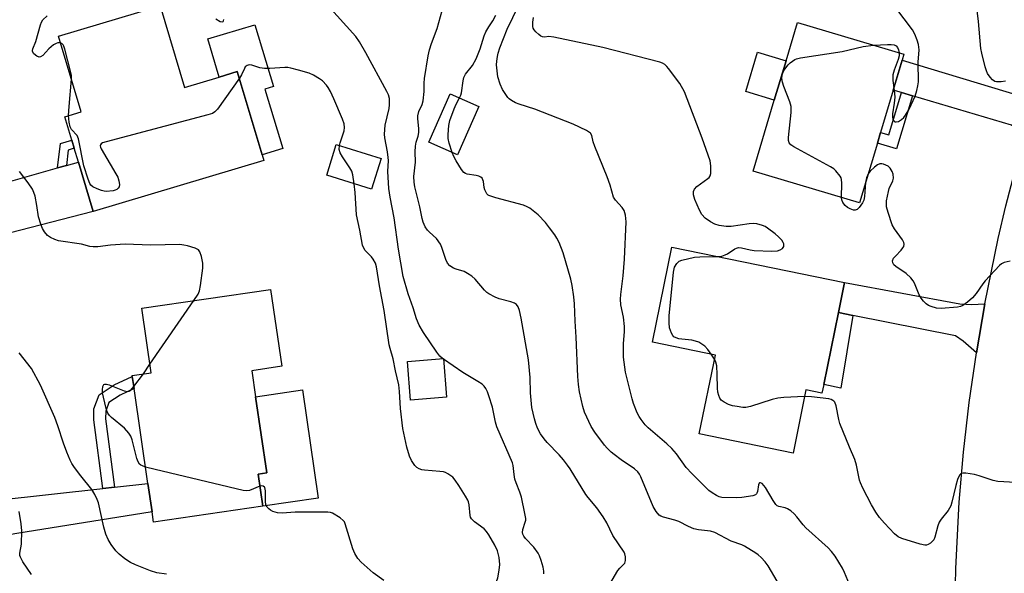
# Model space of a CAD drawing. Units: inches. Extents: x 1273761 to 1279761, y 485453 to 489454.
# Drawn here: x 1274861 to 1275152, y 487905 to 488069 of the extents above; entities that cross this region are included whole.
import ezdxf

# ---------------------------------------------------------------- set-up
doc = ezdxf.new("R2010")
doc.units = ezdxf.units.IN
doc.header["$MEASUREMENT"] = 0
for name, color, linetype in [('BLDG-Footprint', 5, 'Continuous'), ('CULTRL-Pad', 6, 'Continuous'), ('TRANS-Driveway', 251, 'Continuous'), ('TRANS-Non Street Sidewalk', 7, 'Continuous'), ('TRANS-Road', 130, 'Continuous'), ('Undefined', 1, 'Continuous')]:
    doc.layers.add(name, color=color, linetype=linetype)

msp = doc.modelspace()

# ---------------------------------------------------------------- linework, layer by layer
at = {"layer": 'BLDG-Footprint'}
for points, elevation in [([(1274902.78, 488072.77), (1274909.99, 488048.66), (1274920.19, 488051.72), (1274925.58, 488053.33), (1274932.95, 488028.72), (1274933.45, 488027.06), (1274882.96, 488011.95), (1274878.58, 488026.56), (1274877.36, 488030.65), (1274876.64, 488033.06), (1274874.57, 488039.98), (1274879.41, 488041.43), (1274872.72, 488063.77)], 277.74), ([(1275114.85, 488032.19), (1275109.56, 488014.49), (1275078.09, 488023.89), (1275084.36, 488044.87), (1275087.84, 488056.51), (1275091.23, 488067.87), (1275122.7, 488058.47), (1275122.18, 488056.74), (1275119.54, 488047.88), (1275115.79, 488035.34)], 289.76), ([(1274997.04, 488043.04), (1274990.73, 488028.73), (1274982.23, 488032.48), (1274988.54, 488046.79)], 293.21), ([(1274968.11, 488027.6), (1274965.28, 488018.56), (1274952.03, 488022.71), (1274954.86, 488031.75)], 278.45), ([(1275098.96, 487960.71), (1275098.44, 487958.16), (1275093.72, 487959.13), (1275089.9, 487940.48), (1275062.19, 487946.16), (1275066.97, 487969.45), (1275048.31, 487973.27), (1275054.07, 488001.38), (1275105.15, 487990.9), (1275103.34, 487982.06)], 288.04), ([(1274933.13, 487924.77), (1274900.82, 487920.05), (1274900.38, 487923.06), (1274899.16, 487931.44), (1274895.05, 487959.57), (1274894.52, 487963.17), (1274894.48, 487963.43), (1274900.1, 487964.25), (1274897.31, 487983.34), (1274935.41, 487988.9), (1274938.73, 487966.13), (1274929.88, 487964.84), (1274931, 487957.15), (1274934.29, 487934.63), (1274931.74, 487934.26)], 277.11), ([(1274987.45, 487957.03), (1274976.83, 487956.16), (1274975.89, 487967.57), (1274986.5, 487968.44)], 279.74)]:
    msp.add_lwpolyline(points, close=True, dxfattribs=dict(at, elevation=elevation))
at = {"layer": 'CULTRL-Pad'}
for points in [[(1274930.81, 488067.16), (1274936.27, 488048.91), (1274933.73, 488048.15), (1274939.01, 488030.53), (1274932.95, 488028.72), (1274925.58, 488053.33), (1274920.19, 488051.72), (1274916.82, 488062.97)], [(1275087.84, 488056.51), (1275084.36, 488044.87), (1275075.9, 488047.39), (1275079.38, 488059.04)], [(1274949.51, 487927.16), (1274933.13, 487924.77), (1274931.74, 487934.26), (1274934.29, 487934.63), (1274931, 487957.15), (1274944.84, 487959.18)]]:
    msp.add_lwpolyline(points, close=True, dxfattribs=at)
at = {"layer": 'TRANS-Driveway'}
for points in [[(1275162.2, 488046.82), (1275160.74, 488042.11), (1275157.94, 488032.65), (1275156.62, 488036.03), (1275154.49, 488037.44), (1275125.18, 488046.2), (1275122.02, 488047.14), (1275119.54, 488047.88), (1275122.18, 488056.74), (1275157.08, 488046.19), (1275159.57, 488046.16)], [(1274842.73, 488001.63), (1274841.76, 488005.67), (1274839.26, 488015.8), (1274844.76, 488016.93), (1274872.41, 488024.81), (1274875.04, 488025.55), (1274878.58, 488026.56), (1274882.96, 488011.95)], [(1275146.62, 487984.66), (1275144.11, 487970.08), (1275140.17, 487973.58), (1275137.89, 487975.14), (1275107.59, 487981.21), (1275103.34, 487982.06), (1275105.15, 487990.9), (1275139.25, 487984.62), (1275142.69, 487984.39)], [(1274855.38, 487915.74), (1274854.45, 487926.56), (1274885.77, 487929.98), (1274889.24, 487930.36), (1274899.16, 487931.44), (1274900.38, 487923.06), (1274860.4, 487916.68)]]:
    msp.add_lwpolyline(points, close=True, dxfattribs=at)
at = {"layer": 'TRANS-Non Street Sidewalk'}
for points in [[(1275125.18, 488046.2), (1275120.49, 488030.5), (1275114.85, 488032.19), (1275115.79, 488035.35), (1275118.27, 488034.6), (1275122.02, 488047.14)], [(1274875.04, 488025.55), (1274872.41, 488024.81), (1274873.3, 488032.06), (1274876.64, 488033.06), (1274877.36, 488030.65), (1274875.6, 488030.12)], [(1275107.59, 487981.21), (1275104.05, 487959.67), (1275098.96, 487960.71), (1275103.34, 487982.06)], [(1274889.24, 487930.36), (1274885.77, 487929.98), (1274883.15, 487950.34), (1274883.18, 487953.53), (1274884.75, 487957.72), (1274889.19, 487960.68), (1274894.52, 487963.17), (1274895.05, 487959.57), (1274890.9, 487957.63), (1274887.62, 487955.44), (1274886.66, 487952.89), (1274886.63, 487950.55)]]:
    msp.add_lwpolyline(points, close=True, dxfattribs=at)
at = {"layer": 'TRANS-Road'}
msp.add_lwpolyline([(1275149.05, 487716.35), (1275142.51, 487804.22), (1275141.16, 487822.41), (1275138.96, 487852.05), (1275138.37, 487861.9), (1275138, 487871.75), (1275137.84, 487876.68), (1275137.74, 487886.55), (1275137.72, 487891.48), (1275138.02, 487906.28), (1275139.07, 487925.98), (1275140.33, 487940.72), (1275142.02, 487955.43), (1275144.11, 487970.08), (1275146.62, 487984.66), (1275150.6, 488003.99), (1275152.86, 488013.59), (1275156.58, 488027.91), (1275157.94, 488032.65), (1275160.74, 488042.11), (1275162.2, 488046.82), (1275165.24, 488056.21), (1275180.05, 488099.86)], dxfattribs=at)
at = {"layer": 'Undefined'}
for p, q in [((1274899.73, 487966.79, 276), (1274912.75, 487985.59, 276)), ((1274986.52, 487968.24, 280), (1274986.27, 487968.43, 280)), ((1275066.72, 487968.21, 288), (1275065.72, 487969.71, 288)), ((1274897.82, 487963.92, 276), (1274899.73, 487966.79, 276)), ((1274894.97, 487960.13, 276), (1274897.82, 487963.92, 276))]:
    msp.add_line(p, q, dxfattribs=at)
for points, elevation in [([(1274986.27, 487968.43), (1274985.49, 487969.14), (1274984.61, 487970.3), (1274980.68, 487976.09), (1274979.35, 487978.29), (1274978.56, 487980.18), (1274977.58, 487983.48), (1274976.09, 487987.55), (1274974.65, 487992.68), (1274973.28, 488000.79), (1274971.94, 488010.06), (1274970.75, 488016.21), (1274970.39, 488018.71), (1274970.08, 488023.78), (1274970.24, 488027.03), (1274970.22, 488027.9), (1274969.98, 488029.58), (1274969.19, 488033.75), (1274969.09, 488034.86), (1274969.34, 488037.49), (1274970.44, 488042.38), (1274970.61, 488043.52), (1274970.62, 488044.6), (1274970.54, 488045.41), (1274970.26, 488046.42), (1274969.84, 488047.41), (1274963.58, 488058.89), (1274961.69, 488062.14), (1274960.58, 488063.66), (1274949.55, 488075.99)], 280), ([(1275152.76, 488050.47), (1275151.4, 488050.25), (1275150.04, 488050.27), (1275149.53, 488050.4), (1275148.88, 488050.84), (1275148.17, 488051.66), (1275147.41, 488052.81), (1275147.06, 488053.6), (1275146.73, 488054.73), (1275145.69, 488058.74), (1275145.4, 488060.16), (1275144.73, 488068.14), (1275143.75, 488076.47)], 292), ([(1275106.6, 487901.61), (1275105.15, 487905.12), (1275104.49, 487906.43), (1275102.32, 487909.93), (1275101.3, 487911.37), (1275100.29, 487912.39), (1275093.67, 487918.35), (1275092.9, 487919.23), (1275091.06, 487921.61), (1275090.28, 487922.48), (1275089.21, 487923.39), (1275088.28, 487923.98), (1275087.53, 487924.25), (1275085.71, 487924.67), (1275085.23, 487924.89), (1275084.82, 487925.24), (1275084, 487926.4), (1275081.78, 487930.26), (1275081.3, 487930.92), (1275080.78, 487931.45), (1275080.29, 487931.68), (1275080, 487931.65), (1275079.88, 487931.56), (1275079.64, 487931.05), (1275079.39, 487929.09), (1275079.24, 487928.6), (1275079.12, 487928.39), (1275078.77, 487928.12), (1275078.06, 487927.86), (1275074.79, 487927.29), (1275073.04, 487927.19), (1275068.89, 487927.33), (1275068.05, 487927.54), (1275067.25, 487927.9), (1275065.98, 487928.67), (1275065.05, 487929.4), (1275059.96, 487934.47), (1275058.34, 487936.22), (1275055.41, 487940.23), (1275054.09, 487941.81), (1275052.59, 487943.2), (1275047.02, 487947.97), (1275046.22, 487948.8), (1275044.99, 487950.38), (1275044.36, 487951.33), (1275043.85, 487952.38), (1275042.74, 487955.1), (1275042.29, 487956.51), (1275040.35, 487964.36), (1275039.82, 487968.87), (1275039.81, 487972.74), (1275040.11, 487976.48), (1275040.1, 487977.88), (1275039.79, 487980.66), (1275038.95, 487984.32), (1275038.85, 487985.99), (1275038.96, 487987.41), (1275039.71, 487992.91), (1275040.09, 487997.79), (1275040.52, 488008.9), (1275040.34, 488010.9), (1275039.99, 488012.24), (1275039.4, 488013.14), (1275037.41, 488015.25), (1275036.85, 488016.2), (1275035.79, 488019.71), (1275034.96, 488022.15), (1275031.32, 488031.14), (1275030.85, 488032.53), (1275030.45, 488034.46), (1275030.02, 488035.13), (1275028.86, 488035.89), (1275024.86, 488037.79), (1275013.51, 488042.24), (1275008.9, 488043.65), (1275007.86, 488044.1), (1275006.62, 488044.77), (1275005.95, 488045.26), (1275005.57, 488045.67), (1275004.03, 488048.07), (1275003.29, 488049.62), (1275002.66, 488051.82), (1275002.39, 488053.54), (1275002.24, 488055.28), (1275002.27, 488056.4), (1275002.48, 488057.76), (1275002.74, 488058.82), (1275003.25, 488060.39), (1275005.37, 488065.91), (1275008.68, 488072.8)], 286), ([(1274873.32, 488061.78), (1274873.02, 488061.85), (1274872.51, 488061.82), (1274872, 488061.67), (1274871.27, 488061.29), (1274869.82, 488060.05), (1274868.03, 488058.1), (1274867.41, 488057.67), (1274866.98, 488057.62), (1274866.3, 488057.91), (1274865.46, 488058.6), (1274865.05, 488059.24), (1274865.01, 488059.6), (1274865.09, 488060.03), (1274866, 488062.25), (1274867.35, 488067.16), (1274867.64, 488067.94), (1274868.06, 488068.65), (1274869.37, 488069.81)], 278), ([(1275000, 487987.59), (1274999.37, 487988.01), (1274998.64, 487988.68), (1274995.96, 487991.87), (1274994.88, 487992.81), (1274993.66, 487993.62), (1274992.63, 487994.16), (1274990.25, 487994.87), (1274989.5, 487995.18), (1274988.41, 487995.9), (1274987.71, 487996.67), (1274987.24, 487997.69), (1274986.09, 488001.28), (1274985.62, 488002.31), (1274984.47, 488003.9), (1274982.36, 488005.83), (1274981.78, 488006.45), (1274981.15, 488007.44), (1274980.53, 488008.78), (1274980.21, 488009.91), (1274979.52, 488013.36), (1274978.08, 488019.26), (1274977.89, 488020.65), (1274977.81, 488022.32), (1274978.29, 488026.57), (1274978.2, 488029.59), (1274978.29, 488031.31), (1274978.51, 488032.42), (1274979.09, 488034.25), (1274979.26, 488035.3), (1274979.23, 488036.47), (1274978.93, 488039.4), (1274978.94, 488040.27), (1274979.24, 488041.48), (1274980.27, 488043.6), (1274980.54, 488044.68), (1274980.87, 488047.48), (1274980.85, 488049.88), (1274980.93, 488051.29), (1274982.02, 488058.03), (1274982.39, 488059.72), (1274982.96, 488061.65), (1274984.72, 488066.06), (1274986.14, 488071.42)], 282), ([(1275000, 488066.54), (1275001.09, 488068.32), (1275002.01, 488070.02)], 284), ([(1275119.72, 488048.49), (1275119.95, 488046.83), (1275119.96, 488045.74), (1275119.79, 488043.98), (1275119.31, 488040.79), (1275119.28, 488039.96), (1275119.45, 488039.17), (1275119.67, 488038.74), (1275119.97, 488038.46), (1275120.36, 488038.42), (1275121.06, 488038.61), (1275122.01, 488039.12), (1275122.62, 488039.7), (1275123.14, 488040.41), (1275124.2, 488042.18), (1275124.85, 488043.47), (1275125.98, 488046.08), (1275126.53, 488047.71), (1275126.82, 488049.14), (1275126.96, 488050.3), (1275126.94, 488056.16), (1275127.15, 488059.75), (1275127.03, 488061.33), (1275126.65, 488062.64), (1275125.89, 488064.42), (1275125.18, 488065.64), (1275120.25, 488072.22)], 290), ([(1274919.24, 488068.92), (1274920.47, 488068.16), (1274921.12, 488068.02), (1274921.43, 488068.16), (1274921.54, 488068.31), (1274921.64, 488068.75)], 278), ([(1275067.57, 487998.61), (1275068.83, 487998.77), (1275069.81, 487999.08), (1275070.55, 487999.46), (1275072.72, 488000.88), (1275073.22, 488001.13), (1275073.81, 488001.28), (1275074.64, 488001.23), (1275077.19, 488000.59), (1275078.45, 488000.38), (1275083.62, 488000.22), (1275085.3, 488000.32), (1275086.14, 488000.55), (1275086.81, 488000.96), (1275087.16, 488001.6), (1275087.19, 488002.34), (1275087, 488002.8), (1275086.54, 488003.44), (1275085.58, 488004.47), (1275084.66, 488005.32), (1275082.36, 488007.04), (1275081.62, 488007.47), (1275080.84, 488007.79), (1275079.19, 488008.26), (1275078.08, 488008.39), (1275076.95, 488008.3), (1275071.6, 488007.5), (1275070.14, 488007.52), (1275068.09, 488007.75), (1275066.74, 488008.17), (1275065.51, 488008.85), (1275063.91, 488009.98), (1275062.98, 488011.04), (1275062.29, 488012.31), (1275060.88, 488015.53), (1275060.49, 488016.86), (1275060.44, 488017.87), (1275060.72, 488018.55), (1275061.43, 488019.35), (1275064.72, 488021.67), (1275065.12, 488022.04), (1275065.42, 488022.45), (1275065.61, 488023.2), (1275065.64, 488024.03), (1275065.57, 488025.46), (1275065.37, 488026.88), (1275063.06, 488033.63), (1275057.81, 488047.34), (1275056.4, 488049.84), (1275053.12, 488054.23), (1275052.57, 488054.88), (1275051.97, 488055.44), (1275051.33, 488055.84), (1275050.53, 488056.16), (1275033.64, 488060.5), (1275019.14, 488063.53), (1275017.71, 488063.67), (1275016.43, 488063.49), (1275015.82, 488063.57), (1275015.37, 488063.8), (1275014.72, 488064.29), (1275013.89, 488065.05), (1275013.35, 488065.67), (1275013.08, 488066.13), (1275012.95, 488066.62), (1275012.92, 488067.95), (1275013.13, 488069.3)], 288), ([(1274991.31, 488045.57), (1274991.65, 488046.35), (1274991.85, 488047.08), (1274992.32, 488050.59), (1274992.59, 488051.62), (1274993.09, 488052.54), (1274995.09, 488055.1), (1274996.21, 488057.1), (1274997.41, 488060.07), (1274998.53, 488063.94), (1274999.11, 488065.09), (1275000, 488066.54)], 284), ([(1274876.51, 488051.11), (1274876.51, 488052.22), (1274876.38, 488053.08), (1274874.63, 488060), (1274874.33, 488060.81), (1274874.05, 488061.27), (1274873.69, 488061.59), (1274873.32, 488061.78)], 278), ([(1275104.27, 488016.07), (1275104.36, 488020.28), (1275104.26, 488021.4), (1275104.09, 488021.92), (1275103.83, 488022.41), (1275102.58, 488023.99), (1275101.93, 488024.56), (1275100.93, 488025.19), (1275090.14, 488031.02), (1275089.2, 488031.68), (1275088.78, 488032.22), (1275088.59, 488032.93), (1275088.59, 488033.79), (1275089.34, 488041.21), (1275089.35, 488042.96), (1275088.97, 488044.34), (1275087.18, 488048.91), (1275086.74, 488050.21), (1275086.61, 488051.29), (1275086.72, 488052.37), (1275086.94, 488053.16), (1275087.19, 488053.67), (1275088.43, 488055.32), (1275089.05, 488055.94), (1275089.72, 488056.45), (1275090.44, 488056.87), (1275090.97, 488057.08), (1275092.11, 488057.35), (1275104.39, 488059.32), (1275110.62, 488060.76), (1275113.74, 488061.15)], 290), ([(1275113.74, 488061.15), (1275117.79, 488061.38), (1275118.95, 488061.36), (1275119.77, 488061.22), (1275120.36, 488060.92), (1275120.83, 488060.43), (1275121.13, 488059.72), (1275121.28, 488058.9)], 290), ([(1275121.28, 488058.9), (1275121.25, 488057.96), (1275121.03, 488056.92), (1275119.8, 488053.72), (1275119.45, 488052.38), (1275119.36, 488050.72), (1275119.72, 488048.49)], 290), ([(1274955.81, 488031.44), (1274956, 488032.24), (1274957.15, 488035.78), (1274957.28, 488036.79), (1274957.13, 488037.84), (1274956.64, 488039.23), (1274954.17, 488045.29), (1274953.16, 488047.41), (1274952.43, 488048.67), (1274951.91, 488049.36), (1274950.73, 488050.57), (1274949.89, 488051.22), (1274948.15, 488052.24), (1274946.83, 488052.85), (1274943.7, 488053.78), (1274941.41, 488054.38), (1274940.53, 488054.49), (1274939.64, 488054.5), (1274935.16, 488054.25), (1274933.67, 488054.24), (1274932.28, 488054.47), (1274929.88, 488055.19), (1274929.13, 488055.34), (1274928.48, 488055.16), (1274927.95, 488054.69), (1274927.67, 488054.23), (1274926.84, 488052.4), (1274926.18, 488051.34)], 278), ([(1274926.18, 488051.34), (1274919.73, 488042.25), (1274918.97, 488041.4), (1274918.26, 488040.96), (1274916.87, 488040.51), (1274886.79, 488032.58), (1274885.71, 488032.22), (1274885.29, 488031.97), (1274885.08, 488031.68), (1274885.02, 488031.39), (1274885.12, 488030.92), (1274885.33, 488030.43), (1274889.68, 488023.1), (1274890.22, 488022.05), (1274890.58, 488020.98), (1274890.75, 488019.91), (1274890.61, 488019.19), (1274890.32, 488018.79), (1274889.94, 488018.45), (1274889.47, 488018.21), (1274888.92, 488018.06), (1274886.84, 488017.86), (1274886.26, 488017.91), (1274885.45, 488018.11), (1274884.14, 488018.62), (1274882.9, 488019.23), (1274882.3, 488019.74), (1274882, 488020.18), (1274881.47, 488021.52), (1274880.25, 488025.4), (1274878.62, 488033.44), (1274878.2, 488034.38), (1274876.54, 488036.24), (1274876.12, 488036.97), (1274875.83, 488038.37), (1274875.7, 488040.32)], 278), ([(1274875.7, 488040.32), (1274875.83, 488042.98), (1274876.51, 488051.11)], 278), ([(1274989.15, 488029.43), (1274988.27, 488032.2), (1274987.96, 488033.57), (1274987.94, 488034.74), (1274988.16, 488037.41), (1274988.47, 488038.82), (1274989.68, 488042.29), (1274990.3, 488043.7), (1274991.31, 488045.57)], 284), ([(1274960.14, 488020.17), (1274959.7, 488022.83), (1274959.41, 488023.86), (1274958.89, 488024.84), (1274956.67, 488028.09), (1274955.99, 488029.28), (1274955.73, 488030.25), (1274955.81, 488031.44)], 278), ([(1275000, 488016.64), (1274999.75, 488016.81), (1274999.41, 488017.2), (1274998.76, 488018.39), (1274998.61, 488018.99), (1274998.35, 488020.84), (1274998.2, 488021.33), (1274997.94, 488021.76), (1274997.59, 488022.08), (1274997.03, 488022.36), (1274996.19, 488022.58), (1274993.54, 488023.03), (1274993.01, 488023.22), (1274992.56, 488023.51), (1274991.83, 488024.39), (1274990.26, 488026.95), (1274989.6, 488028.23), (1274989.15, 488029.43)], 284), ([(1275154.06, 487997.27), (1275152.35, 487996.82), (1275151.58, 487996.46), (1275150.93, 487995.92), (1275146.67, 487991.41), (1275145.98, 487990.56), (1275144, 487987.71), (1275142.94, 487986.41), (1275141.48, 487985.11), (1275140.13, 487984.13), (1275139.39, 487983.8), (1275138.56, 487983.63), (1275133.69, 487983.21), (1275132.29, 487983.33), (1275130.7, 487983.83), (1275129.95, 487984.17), (1275129.28, 487984.65), (1275128.5, 487985.43), (1275127.8, 487986.29), (1275127.22, 487987.28), (1275125.83, 487990.76), (1275125.41, 487991.47), (1275124.73, 487992.31), (1275123.34, 487993.62), (1275120.27, 487995.62), (1275119.73, 487996.14), (1275119.38, 487996.7), (1275119.33, 487997.38), (1275119.64, 487998.1), (1275120.18, 487998.77), (1275121.85, 488000.48), (1275122.4, 488001.14), (1275122.65, 488001.62), (1275122.75, 488002.32), (1275122.64, 488002.8), (1275122.27, 488003.54), (1275119.94, 488006.84), (1275119.26, 488008.03), (1275117.99, 488011.65), (1275117.54, 488013.35), (1275117.5, 488014.19), (1275117.58, 488015.05), (1275118.09, 488017.88), (1275118.34, 488018.7), (1275119.36, 488021.01), (1275119.56, 488021.84), (1275119.54, 488022.97), (1275119.25, 488023.77), (1275118.62, 488024.76), (1275117.98, 488025.33), (1275116.68, 488025.9), (1275116.13, 488026.01), (1275115.61, 488026), (1275114.9, 488025.7), (1275114, 488025.03), (1275112.73, 488023.87), (1275112.12, 488023.07)], 290), ([(1274912.75, 487985.59), (1274914, 487987.48), (1274914.42, 487988.51), (1274914.73, 487990.09), (1274915.41, 487995.17), (1274915.39, 487996.63), (1274914.98, 487998.67), (1274914.54, 488000.02), (1274914.06, 488000.62), (1274913.09, 488001.1), (1274910.88, 488001.76), (1274909.75, 488002.02), (1274908.58, 488002.13), (1274899.94, 488001.94), (1274892.4, 488002.23), (1274888.13, 488002.02), (1274884.3, 488001.48), (1274882.92, 488001.44), (1274881.93, 488001.61), (1274879.51, 488002.24), (1274872.67, 488003.3), (1274871.58, 488003.62), (1274870.33, 488004.24), (1274869.43, 488004.88), (1274868.53, 488005.89), (1274867.99, 488006.86), (1274867.46, 488008.17), (1274866.79, 488010.31), (1274866.32, 488013.67), (1274865.77, 488016.47), (1274865.45, 488017.55), (1274864.99, 488018.5), (1274863.76, 488020.41), (1274861.15, 488023.76)], 276), ([(1275111.37, 488020.55), (1275111, 488016.33), (1275110.8, 488015.3), (1275110.43, 488014.52), (1275109.96, 488013.77), (1275109.43, 488013.08), (1275108.84, 488012.52), (1275108.31, 488012.31), (1275107.8, 488012.33), (1275106.75, 488012.7), (1275106.01, 488013.13), (1275105.36, 488013.71), (1275104.66, 488014.61), (1275104.35, 488015.37), (1275104.27, 488016.07)], 290), ([(1275112.12, 488023.07), (1275111.61, 488021.9), (1275111.37, 488020.55)], 290), ([(1275000, 487916.29), (1274999.27, 487917.29), (1274998.55, 487918.07), (1274995.69, 487920.13), (1274994.79, 487920.99), (1274994.54, 487921.47), (1274994.39, 487922), (1274994.14, 487925.17), (1274993.96, 487926), (1274993.76, 487926.51), (1274993.08, 487927.76), (1274991.11, 487930.92), (1274990, 487932.49), (1274989.28, 487933.31), (1274987.87, 487934.32), (1274987.1, 487934.7), (1274986.57, 487934.87), (1274985.46, 487935.04), (1274980.94, 487935.37), (1274980.12, 487935.5), (1274979.33, 487935.79), (1274978.62, 487936.24), (1274978.04, 487936.84), (1274977.12, 487938.27), (1274976.51, 487939.54), (1274975.75, 487942.22), (1274974.51, 487947.78), (1274973.79, 487953.68), (1274973.52, 487958.64), (1274973.3, 487960.69), (1274972.38, 487964.78), (1274971.69, 487968.35), (1274970.74, 487971.4), (1274970.48, 487972.52), (1274969.05, 487982.69), (1274967.59, 487989.91), (1274966.75, 487995.57), (1274966.41, 487996.66), (1274965.77, 487997.88), (1274965.27, 487998.53), (1274963.41, 488000.44), (1274962.99, 488001.08), (1274962.63, 488002.02), (1274961.81, 488006.39), (1274960.8, 488010.95), (1274960.43, 488017.55), (1274960.14, 488020.17)], 278), ([(1275085.16, 487902.53), (1275082.58, 487907.11), (1275081.68, 487908.27), (1275080.47, 487909.57), (1275079.6, 487910.38), (1275078.92, 487910.88), (1275075.5, 487912.93), (1275074.74, 487913.28), (1275071.63, 487914.45), (1275066.73, 487916.97), (1275065.45, 487917.32), (1275061.98, 487917.76), (1275060.58, 487918.06), (1275059, 487918.72), (1275056.09, 487920.22), (1275054.98, 487920.59), (1275051.59, 487921.51), (1275050.8, 487921.83), (1275050.34, 487922.13), (1275049.42, 487923.15), (1275048.52, 487924.62), (1275044.86, 487933.46), (1275044.48, 487934.26), (1275044.04, 487934.93), (1275043.07, 487935.81), (1275039.13, 487938.42), (1275036.99, 487940.02), (1275036.11, 487940.77), (1275034.9, 487941.95), (1275034.14, 487942.82), (1275031.25, 487946.62), (1275030.2, 487948.37), (1275028.26, 487952.56), (1275027.77, 487954.25), (1275026.78, 487958.54), (1275026.46, 487960.79), (1275026.26, 487963.08), (1275025.76, 487974.79), (1275025.46, 487979.48), (1275025.28, 487984.64), (1275025.09, 487986.66), (1275024.57, 487990.06), (1275024.16, 487991.9), (1275021.89, 487999.75), (1275020.7, 488002.73), (1275020.06, 488004.04), (1275019.44, 488005), (1275017.92, 488007.1), (1275016.66, 488008.64), (1275014.55, 488010.93), (1275012.03, 488012.91), (1275011.29, 488013.36), (1275010.19, 488013.78), (1275001.98, 488015.97), (1275000, 488016.64)], 284), ([(1275065.72, 487969.71), (1275064.71, 487971.07), (1275063.8, 487972.05), (1275062.97, 487972.71), (1275062.04, 487973.23), (1275061.04, 487973.62), (1275059.97, 487973.85), (1275057, 487974.14), (1275056.15, 487974.28), (1275055.35, 487974.52), (1275054.65, 487974.9), (1275054.32, 487975.27), (1275053.93, 487975.95), (1275053.39, 487977.48), (1275053.26, 487978.96), (1275053.29, 487981.05), (1275054.51, 487994), (1275054.86, 487995.44), (1275055.52, 487996.59), (1275056.23, 487997.21), (1275057.03, 487997.54), (1275060.81, 487998.39), (1275062.3, 487998.51), (1275067.57, 487998.61)], 288), ([(1275034.03, 487898.85), (1275038.1, 487905.76), (1275038.64, 487906.46), (1275039.82, 487907.53), (1275040.13, 487907.92), (1275040.36, 487908.67), (1275040.37, 487909.79), (1275040.2, 487910.62), (1275039.96, 487911.13), (1275036.6, 487916.07), (1275034.88, 487919.81), (1275033.8, 487921.57), (1275031.92, 487924.22), (1275029.31, 487927.33), (1275028.62, 487928.25), (1275024, 487935.78), (1275023.2, 487936.92), (1275022, 487938.46), (1275020.73, 487939.91), (1275017.22, 487943.59), (1275016.27, 487944.7), (1275015.23, 487946.13), (1275014.37, 487947.88), (1275013.87, 487949.19), (1275013.45, 487950.59), (1275012.71, 487953.96), (1275012.3, 487958.29), (1275012.19, 487962.79), (1275011.7, 487968.02), (1275009.55, 487980.42), (1275009.01, 487982.68), (1275008.62, 487983.73), (1275008.15, 487984.38), (1275007.5, 487984.84), (1275006.41, 487985.22), (1275002.97, 487986.09), (1275001.83, 487986.61), (1275000, 487987.59)], 282), ([(1274904.61, 487904.67), (1274901.75, 487905.04), (1274899.96, 487905.58), (1274895.52, 487907.37), (1274894.02, 487908.09), (1274892.3, 487909.2), (1274890.67, 487910.51), (1274889.68, 487911.57), (1274888.26, 487913.4), (1274887.43, 487914.92), (1274886.71, 487916.49), (1274886.1, 487918.5), (1274884.53, 487925.7), (1274884.18, 487926.77), (1274883.49, 487928.26), (1274882.56, 487929.68), (1274879.35, 487933.69), (1274877.48, 487936.19), (1274876.7, 487937.37), (1274876.18, 487938.38), (1274875.16, 487940.72), (1274874.14, 487943.43), (1274872.54, 487948.5), (1274871.65, 487950.95), (1274867.41, 487960.59), (1274864.71, 487965.44), (1274861.04, 487970.14)], 274), ([(1275000, 487957.36), (1274999.59, 487958.61), (1274999.11, 487959.55), (1274998.59, 487960.24), (1274997.96, 487960.81), (1274996.74, 487961.66), (1274992.25, 487964.34), (1274986.52, 487968.24)], 280), ([(1275093.32, 487957.19), (1275087.17, 487956.89), (1275085.44, 487956.71), (1275083.76, 487956.27), (1275077.36, 487954.23), (1275075.96, 487953.94), (1275075.1, 487953.95), (1275073.38, 487954.2), (1275071.99, 487954.47), (1275070.78, 487954.84), (1275069.56, 487955.48), (1275068.69, 487956.13), (1275068.21, 487956.74), (1275067.92, 487957.47), (1275067.68, 487958.53), (1275067.54, 487959.63), (1275067.48, 487963.69), (1275067.34, 487966.3), (1275067.11, 487967.37), (1275066.72, 487968.21)], 288), ([(1274898.44, 487936.34), (1274897.58, 487936.65), (1274897.09, 487936.91), (1274896.7, 487937.23), (1274896.25, 487937.83), (1274895.87, 487938.87), (1274895.23, 487941.65), (1274894.48, 487944.4), (1274894.06, 487945.43), (1274893.48, 487946.36), (1274892.27, 487947.85), (1274888.38, 487950.99), (1274887.77, 487951.6), (1274887.33, 487952.24), (1274886.99, 487952.97), (1274886.67, 487954.07), (1274885.76, 487958.33), (1274885.68, 487959.18), (1274885.84, 487960.16), (1274886.12, 487960.71), (1274886.45, 487960.88), (1274886.9, 487960.86), (1274887.69, 487960.64), (1274892.13, 487958.89), (1274893.14, 487958.64), (1274893.58, 487958.74), (1274893.98, 487959.02), (1274894.97, 487960.13)], 276), ([(1275016.19, 487904.78), (1275016.19, 487905.56), (1275015.98, 487906.7), (1275015.38, 487908.68), (1275014.89, 487910.06), (1275014.51, 487910.81), (1275013.23, 487912.64), (1275010.75, 487915.21), (1275010.27, 487915.92), (1275010.04, 487916.43), (1275009.93, 487916.97), (1275009.99, 487917.82), (1275010.73, 487920.02), (1275010.85, 487920.58), (1275010.86, 487921.15), (1275010.64, 487922.58), (1275009.57, 487927.47), (1275009.14, 487928.88), (1275008.02, 487931.62), (1275007.65, 487932.74), (1275007.42, 487934.08), (1275007.16, 487936.82), (1275006.98, 487937.62), (1275002.31, 487948.25), (1275001.92, 487949.64), (1275000.99, 487954.09), (1275000, 487957.36)], 280), ([(1275155.65, 487931.78), (1275150.46, 487932.05), (1275149.06, 487932.37), (1275144.96, 487933.71), (1275143.57, 487934.1), (1275141.01, 487934.5), (1275140.2, 487934.52), (1275139.71, 487934.41), (1275139.41, 487934.23), (1275139.12, 487933.91), (1275138.54, 487932.61), (1275138.03, 487930.88), (1275136.86, 487925.93), (1275136.51, 487924.84), (1275135.76, 487923.46), (1275133.7, 487920.94), (1275133.1, 487920.02), (1275132.72, 487918.99), (1275131.86, 487915.58), (1275131.52, 487914.81), (1275131.18, 487914.38), (1275130.57, 487913.83), (1275129.89, 487913.4), (1275129.4, 487913.23), (1275128.86, 487913.21), (1275127.45, 487913.51), (1275122.05, 487915.18), (1275121.03, 487915.71), (1275119.92, 487916.61), (1275116.95, 487919.7), (1275115.51, 487921.4), (1275114.39, 487922.97), (1275113.06, 487925.12), (1275110.56, 487930.09), (1275109.83, 487931.68), (1275109.54, 487932.5), (1275108.65, 487936.87), (1275108.19, 487938.6), (1275106.61, 487942.22), (1275103.78, 487949.26), (1275103.47, 487950.39), (1275102.61, 487954.44), (1275102.21, 487955.48), (1275101.96, 487955.81), (1275101.63, 487956.07), (1275101.22, 487956.27), (1275100.48, 487956.47), (1275095.38, 487957.11), (1275093.32, 487957.19)], 288), ([(1274932.27, 487930.68), (1274929.23, 487929.42), (1274928.42, 487929.27), (1274927.28, 487929.35), (1274901.27, 487935.58), (1274898.44, 487936.34)], 276), ([(1274968.86, 487902.78), (1274965.8, 487905.05), (1274962.22, 487908.23), (1274961.19, 487909.3), (1274960.29, 487910.78), (1274959.77, 487912.16), (1274957.49, 487919.58), (1274957.24, 487920.1), (1274956.9, 487920.55), (1274956, 487921.28), (1274953.7, 487922.66), (1274953.16, 487922.86), (1274952.34, 487923), (1274942.66, 487923.03), (1274938.82, 487922.64), (1274937.5, 487922.79), (1274936.13, 487923.23), (1274935.36, 487923.61), (1274934.95, 487923.93), (1274934.42, 487924.49), (1274934.05, 487925.14), (1274933.87, 487926.22), (1274933.93, 487929.34), (1274933.73, 487930.24), (1274933.59, 487930.43), (1274933.22, 487930.7), (1274932.76, 487930.78), (1274932.27, 487930.68)], 276), ([(1274864.77, 487904.53), (1274862.19, 487908.3), (1274861.43, 487909.69), (1274861.29, 487910.17), (1274861.27, 487910.81), (1274861.79, 487913.52), (1274861.9, 487917.51), (1274861.72, 487919.49), (1274861.12, 487923.14)], 272), ([(1275000, 487895.11), (1275001, 487899.28), (1275002.65, 487903.59), (1275003.04, 487905.81), (1275003.19, 487907.49), (1275002.97, 487909.55), (1275002.51, 487911.5), (1275001.75, 487913.23), (1275000, 487916.29)], 278)]:
    msp.add_lwpolyline(points, dxfattribs=dict(at, elevation=elevation))

doc.saveas('drawing.dxf')
